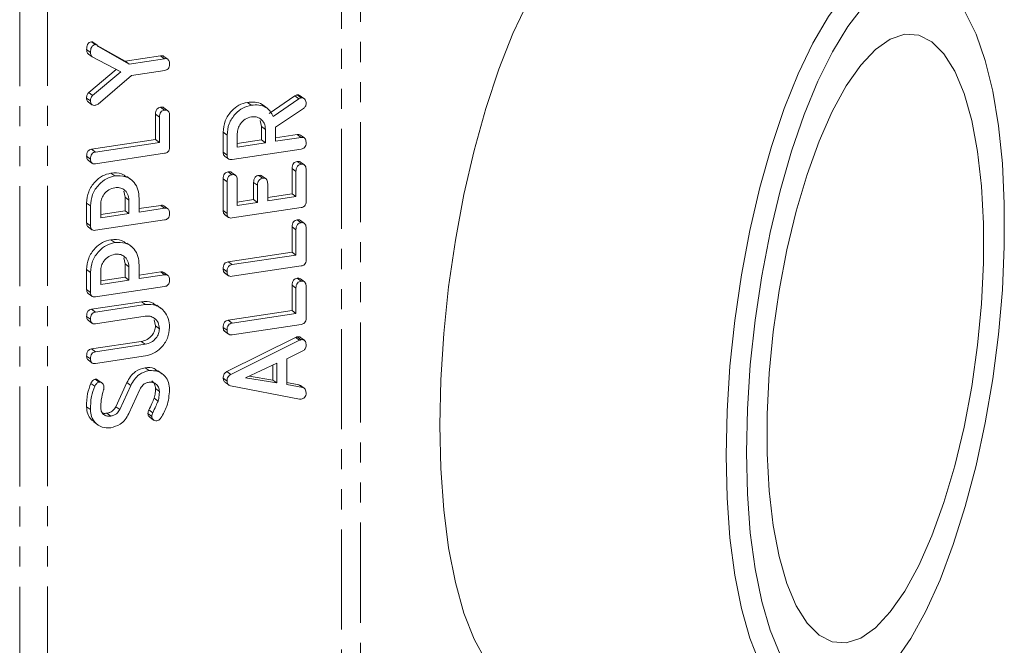
# Model space of a CAD drawing. Units: millimetres. Extents: x -257 to 9254, y -1386 to -142.
# Drawn here: x 2821 to 2883, y -798 to -758 of the extents above; entities that cross this region are included whole.
import ezdxf

# ---------------------------------------------------------------- set-up
doc = ezdxf.new("R2010")
doc.units = ezdxf.units.MM
doc.linetypes.add('PHANTOM', pattern=[12.7, 6.35, -1.27, 1.27, -1.27, 1.27, -1.27])

msp = doc.modelspace()

# ---------------------------------------------------------------- linework, layer by layer
at = {"color": 8, "linetype": 'PHANTOM', "lineweight": 18}
for p, q in [((2841.403, -727.269), (2841.403, -1204.33)), ((2842.608, -726.841), (2842.608, -1203.902)), ((2821.005, -1207.153), (2821.005, -730.092)), ((2822.765, -1207.135), (2822.765, -730.073)), ((2838.708, -763.465), (2838.461, -763.283)), ((2829.863, -764.628), (2829.617, -764.446)), ((2838.522, -768.066), (2838.275, -767.884)), ((2834.154, -768.726), (2833.907, -768.543)), ((2836.087, -768.947), (2835.84, -768.765)), ((2838.522, -771.77), (2838.275, -771.588)), ((2838.522, -775.474), (2838.275, -775.291)), ((2828.964, -779.033), (2828.717, -778.85)), ((2838.75, -778.779), (2838.503, -778.596))]:
    msp.add_line(p, q, dxfattribs=at)
at = {"color": 7, "linetype": 'Continuous', "lineweight": 18}
for p, q in [((2825.495, -760.52), (2825.248, -760.338)), ((2825.801, -760.026), (2825.554, -759.844)), ((2825.892, -760.049), (2825.645, -759.867)), ((2825.92, -760.078), (2827.701, -761.076)), ((2825.971, -760.15), (2827.948, -761.259)), ((2825.605, -760.812), (2825.358, -760.63)), ((2827.414, -761.76), (2825.605, -760.812)), ((2827.701, -761.076), (2829.94, -760.739)), ((2827.948, -761.259), (2830.187, -760.922)), ((2830.187, -760.922), (2829.94, -760.739)), ((2830.394, -760.957), (2830.147, -760.775)), ((2825.382, -763.063), (2827.128, -761.61)), ((2827.948, -761.259), (2827.701, -761.076)), ((2825.629, -763.245), (2827.414, -761.76)), ((2828.091, -761.978), (2825.975, -763.802)), ((2830.199, -761.661), (2828.091, -761.978)), ((2825.495, -763.596), (2825.248, -763.414)), ((2825.629, -763.245), (2825.382, -763.063)), ((2836.822, -764.395), (2838.461, -763.283)), ((2837.069, -764.577), (2838.708, -763.465)), ((2838.85, -763.396), (2838.603, -763.214)), ((2839.027, -763.45), (2838.781, -763.267)), ((2825.338, -763.66), (2825.585, -763.842)), ((2830.186, -764.181), (2829.939, -763.999)), ((2830.402, -764.222), (2830.155, -764.04)), ((2835.686, -763.872), (2835.439, -763.69)), ((2836.691, -764.059), (2836.444, -763.876)), ((2838.995, -764.085), (2837.233, -765.262)), ((2829.617, -766.048), (2829.617, -764.446)), ((2829.863, -766.23), (2829.863, -764.628)), ((2830.508, -764.533), (2830.508, -766.547)), ((2836.342, -765.221), (2836.26, -764.836)), ((2836.342, -766.073), (2836.342, -765.221)), ((2836.589, -765.403), (2836.342, -765.221)), ((2837.233, -765.262), (2837.233, -766.158)), ((2833.907, -766.852), (2833.907, -765.587)), ((2834.154, -765.769), (2833.907, -765.587)), ((2834.154, -767.035), (2834.154, -765.769)), ((2834.798, -765.672), (2834.798, -766.524)), ((2836.589, -766.255), (2836.589, -765.403)), ((2837.233, -765.939), (2838.606, -765.732)), ((2837.233, -766.158), (2838.853, -765.914)), ((2838.853, -765.914), (2838.606, -765.732)), ((2839.055, -765.949), (2838.808, -765.767)), ((2825.563, -766.658), (2829.617, -766.048)), ((2825.809, -766.84), (2829.863, -766.23)), ((2829.863, -766.23), (2829.617, -766.048)), ((2834.798, -766.305), (2836.342, -766.073)), ((2834.798, -766.524), (2836.589, -766.255)), ((2836.589, -766.255), (2836.342, -766.073)), ((2825.495, -767.295), (2825.248, -767.112)), ((2825.809, -766.84), (2825.563, -766.658)), ((2830.192, -766.921), (2825.811, -767.58)), ((2834.154, -767.035), (2833.907, -766.852)), ((2833.998, -767.096), (2834.245, -767.278)), ((2838.851, -766.655), (2834.469, -767.315)), ((2825.339, -767.36), (2825.585, -767.543)), ((2838.844, -767.619), (2838.597, -767.437)), ((2839.061, -767.66), (2838.814, -767.478)), ((2827.035, -768.359), (2826.788, -768.177)), ((2828.048, -768.575), (2827.801, -768.393)), ((2834.476, -768.277), (2834.229, -768.094)), ((2834.689, -768.314), (2834.442, -768.132)), ((2836.409, -768.504), (2836.163, -768.322)), ((2836.626, -768.544), (2836.379, -768.361)), ((2838.275, -769.486), (2838.275, -767.884)), ((2838.522, -769.668), (2838.522, -768.066)), ((2839.167, -767.971), (2839.167, -769.985)), ((2833.907, -770.557), (2833.907, -768.543)), ((2834.154, -770.74), (2834.154, -768.726)), ((2834.798, -768.626), (2834.798, -770.228)), ((2835.84, -769.852), (2835.84, -768.765)), ((2836.087, -770.034), (2836.087, -768.947)), ((2836.732, -768.85), (2836.732, -769.937)), ((2827.683, -769.709), (2827.602, -769.325)), ((2827.683, -770.561), (2827.683, -769.709)), ((2827.93, -769.891), (2827.683, -769.709)), ((2836.732, -769.718), (2838.275, -769.486)), ((2836.732, -769.937), (2838.522, -769.668)), ((2838.522, -769.668), (2838.275, -769.486)), ((2825.248, -771.34), (2825.248, -770.075)), ((2825.495, -770.258), (2825.248, -770.075)), ((2825.495, -771.523), (2825.495, -770.258)), ((2826.14, -770.161), (2826.14, -771.013)), ((2827.93, -770.743), (2827.93, -769.891)), ((2828.574, -769.787), (2828.574, -770.646)), ((2828.574, -770.427), (2829.948, -770.22)), ((2830.195, -770.402), (2829.948, -770.22)), ((2830.396, -770.437), (2830.149, -770.255)), ((2838.851, -770.359), (2834.469, -771.019)), ((2834.798, -770.009), (2835.84, -769.852)), ((2834.798, -770.228), (2836.087, -770.034)), ((2836.087, -770.034), (2835.84, -769.852)), ((2826.14, -770.793), (2827.683, -770.561)), ((2826.14, -771.013), (2827.93, -770.743)), ((2827.93, -770.743), (2827.683, -770.561)), ((2828.574, -770.646), (2830.195, -770.402)), ((2834.154, -770.74), (2833.907, -770.557)), ((2833.998, -770.8), (2834.244, -770.982)), ((2825.495, -771.523), (2825.248, -771.34)), ((2825.339, -771.584), (2825.586, -771.767)), ((2830.192, -771.144), (2825.811, -771.803)), ((2838.275, -773.19), (2838.275, -771.588)), ((2838.844, -771.323), (2838.597, -771.141)), ((2839.061, -771.364), (2838.814, -771.182)), ((2838.522, -773.372), (2838.522, -771.77)), ((2839.167, -771.675), (2839.167, -773.689)), ((2827.035, -772.582), (2826.788, -772.399)), ((2828.048, -772.797), (2827.801, -772.615)), ((2834.221, -773.8), (2838.275, -773.19)), ((2834.468, -773.982), (2838.522, -773.372)), ((2838.522, -773.372), (2838.275, -773.19)), ((2827.683, -773.931), (2827.602, -773.547)), ((2827.683, -774.783), (2827.683, -773.931)), ((2827.93, -774.114), (2827.683, -773.931)), ((2828.574, -774.01), (2828.574, -774.869)), ((2834.468, -773.982), (2834.221, -773.8)), ((2838.851, -774.063), (2834.469, -774.722)), ((2825.248, -775.563), (2825.248, -774.298)), ((2825.495, -774.48), (2825.248, -774.298)), ((2825.495, -775.745), (2825.495, -774.48)), ((2826.14, -774.383), (2826.14, -775.235)), ((2827.93, -774.966), (2827.93, -774.114)), ((2828.574, -774.649), (2829.948, -774.443)), ((2828.574, -774.869), (2830.195, -774.625)), ((2830.195, -774.625), (2829.948, -774.443)), ((2830.396, -774.66), (2830.149, -774.477)), ((2834.154, -774.437), (2833.907, -774.254)), ((2833.997, -774.502), (2834.244, -774.685)), ((2826.14, -775.016), (2827.683, -774.783)), ((2826.14, -775.235), (2827.93, -774.966)), ((2827.93, -774.966), (2827.683, -774.783)), ((2838.275, -776.893), (2838.275, -775.291)), ((2838.844, -775.027), (2838.597, -774.845)), ((2839.061, -775.068), (2838.814, -774.885)), ((2825.495, -775.745), (2825.248, -775.563)), ((2825.339, -775.807), (2825.586, -775.989)), ((2830.192, -775.366), (2825.811, -776.025)), ((2838.522, -777.076), (2838.522, -775.474)), ((2839.167, -775.379), (2839.167, -777.393)), ((2825.564, -776.806), (2828.728, -776.33)), ((2825.811, -776.988), (2828.975, -776.512)), ((2828.975, -776.512), (2828.728, -776.33)), ((2829.942, -776.742), (2829.695, -776.559)), ((2825.811, -776.988), (2825.564, -776.806)), ((2834.221, -777.503), (2838.275, -776.893)), ((2834.468, -777.686), (2838.522, -777.076)), ((2838.522, -777.076), (2838.275, -776.893)), ((2825.495, -777.443), (2825.248, -777.261)), ((2825.338, -777.509), (2825.585, -777.691)), ((2828.964, -777.255), (2825.809, -777.729)), ((2829.617, -777.863), (2829.535, -777.478)), ((2834.468, -777.686), (2834.221, -777.503)), ((2838.851, -777.767), (2834.469, -778.426)), ((2829.863, -778.045), (2829.617, -777.863)), ((2834.154, -778.14), (2833.907, -777.958)), ((2833.997, -778.206), (2834.244, -778.389)), ((2825.563, -779.325), (2828.717, -778.85)), ((2825.809, -779.507), (2828.964, -779.033)), ((2834.144, -780.763), (2838.503, -778.596)), ((2834.391, -780.945), (2838.75, -778.779)), ((2838.851, -778.743), (2838.604, -778.56)), ((2839.054, -778.777), (2838.807, -778.595)), ((2825.809, -779.507), (2825.563, -779.325)), ((2838.956, -779.449), (2837.949, -779.947)), ((2825.495, -779.962), (2825.248, -779.78)), ((2825.339, -780.028), (2825.585, -780.21)), ((2828.975, -779.772), (2825.811, -780.248)), ((2837.305, -780.236), (2835.322, -781.159)), ((2837.058, -781.298), (2837.058, -780.351)), ((2837.305, -781.48), (2837.305, -780.236)), ((2837.949, -779.947), (2837.949, -781.581)), ((2829.208, -780.7), (2828.961, -780.517)), ((2830.027, -780.897), (2829.78, -780.714)), ((2834.391, -780.945), (2834.144, -780.763)), ((2825.764, -781.697), (2825.517, -781.515)), ((2826.04, -781.43), (2825.793, -781.247)), ((2826.216, -781.481), (2825.97, -781.299)), ((2827.098, -782.991), (2827.803, -781.461)), ((2828.05, -781.644), (2827.803, -781.461)), ((2834.154, -781.369), (2833.907, -781.186)), ((2834.01, -781.425), (2834.257, -781.607)), ((2835.322, -781.159), (2837.305, -781.48)), ((2835.549, -781.054), (2837.058, -781.298)), ((2837.305, -781.48), (2837.058, -781.298)), ((2837.949, -781.447), (2838.707, -781.594)), ((2837.949, -781.581), (2838.954, -781.776)), ((2838.707, -781.594), (2838.803, -781.639)), ((2838.954, -781.776), (2838.707, -781.594)), ((2827.345, -783.173), (2828.05, -781.644)), ((2828.618, -781.899), (2827.918, -783.427)), ((2829.863, -782.023), (2829.617, -781.841)), ((2838.75, -782.508), (2834.375, -781.659)), ((2839.052, -781.818), (2838.805, -781.635)), ((2829.776, -782.629), (2829.529, -782.447)), ((2825.495, -783.178), (2825.248, -782.996)), ((2826.777, -783.584), (2826.53, -783.402)), ((2827.345, -783.173), (2827.098, -782.991)), ((2829.386, -783.606), (2829.139, -783.424)), ((2829.439, -783.381), (2829.192, -783.199)), ((2825.713, -783.957), (2825.96, -784.139)), ((2829.249, -783.654), (2829.496, -783.836))]:
    msp.add_line(p, q, dxfattribs=at)
at = {"color": 7, "linetype": 'Continuous', "lineweight": 18, "flags": 128}
for points in [[(2865.791, -786.078), (2865.853, -783.279), (2866.039, -780.41), (2866.346, -777.515), (2866.769, -774.634), (2867.302, -771.811), (2867.938, -769.086), (2868.667, -766.499), (2869.479, -764.087), (2870.361, -761.887), (2871.301, -759.929), (2872.286, -758.243), (2873.3, -756.853), (2874.329, -755.779), (2875.358, -755.038), (2876.372, -754.639), (2877.357, -754.589), (2878.297, -754.888), (2879.179, -755.532), (2879.977, -756.491)], [(2853.238, -757.288), (2852.28, -759.319), (2851.382, -761.594), (2850.557, -764.08), (2849.816, -766.741), (2849.17, -769.54), (2848.629, -772.436), (2848.2, -775.388), (2847.889, -778.355), (2847.7, -781.292), (2847.637, -784.16), (2847.7, -786.916), (2847.889, -789.521), (2848.2, -791.939), (2848.629, -794.134), (2849.17, -796.075), (2849.816, -797.735), (2850.557, -799.089), (2851.382, -800.12), (2852.28, -800.81), (2853.238, -801.152)], [(2874.509, -757.599), (2873.514, -758.889), (2872.544, -760.48), (2871.616, -762.346), (2870.744, -764.459), (2869.939, -766.787), (2869.216, -769.296), (2868.584, -771.947), (2868.054, -774.7), (2867.632, -777.512), (2867.327, -780.342), (2867.142, -783.147), (2867.08, -785.884)], [(2876.52, -799.126), (2877.504, -797.683), (2878.455, -795.952), (2879.357, -793.959), (2880.197, -791.733), (2880.962, -789.31), (2881.641, -786.726), (2882.223, -784.019), (2882.7, -781.231), (2883.064, -778.404), (2883.31, -775.581), (2883.434, -772.805), (2883.434, -770.118), (2883.31, -767.56), (2883.064, -765.171), (2882.7, -762.986), (2882.223, -761.039), (2881.641, -759.359), (2880.962, -757.972)], [(2875.265, -797.004), (2876.201, -796.007), (2877.12, -794.687), (2878.004, -793.069), (2878.838, -791.183), (2879.604, -789.063), (2880.29, -786.75), (2880.883, -784.286), (2881.37, -781.718), (2881.744, -779.092), (2881.997, -776.459), (2882.125, -773.867), (2882.125, -771.364), (2881.997, -768.997), (2881.744, -766.811), (2881.37, -764.845), (2880.883, -763.136), (2880.29, -761.717), (2879.604, -760.614), (2878.838, -759.847), (2878.004, -759.43), (2877.12, -759.372), (2876.201, -759.673), (2875.265, -760.328), (2874.328, -761.325), (2873.409, -762.644), (2872.525, -764.263), (2871.692, -766.149), (2870.925, -768.268), (2870.239, -770.582), (2869.647, -773.046), (2869.159, -775.614), (2868.785, -778.239), (2868.532, -780.873), (2868.404, -783.465), (2868.404, -785.968), (2868.532, -788.335), (2868.785, -790.521), (2869.159, -792.487), (2869.647, -794.195), (2870.239, -795.615), (2870.925, -796.718), (2871.692, -797.485), (2872.525, -797.902), (2873.409, -797.96), (2874.328, -797.659), (2875.265, -797.004)], [(2867.08, -785.884), (2867.142, -788.512), (2867.327, -790.99), (2867.632, -793.281), (2868.054, -795.351), (2868.584, -797.168), (2869.216, -798.704)], [(2874.329, -801.317), (2873.3, -802.059), (2872.286, -802.457), (2871.301, -802.507), (2870.361, -802.208), (2869.479, -801.564), (2868.667, -800.584), (2867.938, -799.283), (2867.302, -797.679), (2866.769, -795.797), (2866.346, -793.663), (2866.039, -791.308), (2865.853, -788.768), (2865.791, -786.078)]]:
    msp.add_lwpolyline(points, dxfattribs=at)
at = {"color": 7, "linetype": 'Continuous', "lineweight": 18}
for points, knots in [([(2825.248, -760.338), (2825.253, -760.23), (2825.259, -760.096), (2825.346, -759.954), (2825.426, -759.876), (2825.503, -759.857), (2825.554, -759.844)], [0, 0, 0, 0, 0.498931, 0.624826, 0.750399, 1, 1, 1, 1]), ([(2825.358, -760.63), (2825.321, -760.584), (2825.255, -760.501), (2825.25, -760.388), (2825.248, -760.338)], [0, 0, 0, 0, 0.558506, 1, 1, 1, 1]), ([(2825.495, -760.52), (2825.5, -760.413), (2825.506, -760.278), (2825.592, -760.136), (2825.673, -760.059), (2825.75, -760.039), (2825.801, -760.026)], [0, 0, 0, 0, 0.498931, 0.624826, 0.750399, 1, 1, 1, 1]), ([(2825.554, -759.844), (2825.576, -759.843), (2825.61, -759.842), (2825.635, -759.862), (2825.643, -759.87)], [0, 0, 0, 0, 0.655588, 1, 1, 1, 1]), ([(2825.801, -760.026), (2825.822, -760.026), (2825.867, -760.026), (2825.926, -760.075), (2825.954, -760.121), (2825.971, -760.15)], [0, 0, 0, 0, 0.278925, 0.559633, 1, 1, 1, 1]), ([(2825.605, -760.812), (2825.568, -760.766), (2825.502, -760.683), (2825.497, -760.57), (2825.495, -760.52)], [0, 0, 0, 0, 0.558506, 1, 1, 1, 1]), ([(2829.94, -760.739), (2829.975, -760.737), (2830.046, -760.731), (2830.122, -760.747), (2830.146, -760.774), (2830.147, -760.775)], [0, 0, 0, 0, 0.490085, 0.97939, 1, 1, 1, 1]), ([(2830.187, -760.922), (2830.223, -760.918), (2830.296, -760.911), (2830.396, -760.947), (2830.496, -761.064), (2830.503, -761.191), (2830.508, -761.281)], [0, 0, 0, 0, 0.1872405, 0.3741827, 0.5613606, 1, 1, 1, 1]), ([(2830.508, -761.281), (2830.506, -761.331), (2830.501, -761.43), (2830.426, -761.565), (2830.312, -761.638), (2830.237, -761.653), (2830.199, -761.661)], [0, 0, 0, 0, 0.280611, 0.558885, 0.778951, 1, 1, 1, 1]), ([(2825.248, -763.414), (2825.251, -763.341), (2825.257, -763.212), (2825.344, -763.108), (2825.382, -763.063)], [0, 0, 0, 0, 0.561185, 1, 1, 1, 1]), ([(2825.344, -763.65), (2825.33, -763.643), (2825.283, -763.62), (2825.254, -763.526), (2825.25, -763.452), (2825.248, -763.414)], [0, 0, 0, 0, 0.188742, 0.593739, 1, 1, 1, 1]), ([(2825.495, -763.596), (2825.498, -763.524), (2825.504, -763.394), (2825.591, -763.291), (2825.629, -763.245)], [0, 0, 0, 0, 0.561185, 1, 1, 1, 1]), ([(2838.461, -763.283), (2838.486, -763.265), (2838.531, -763.234), (2838.581, -763.22), (2838.603, -763.214)], [0, 0, 0, 0, 0.56025, 1, 1, 1, 1]), ([(2838.603, -763.214), (2838.656, -763.216), (2838.723, -763.219), (2838.767, -763.262), (2838.777, -763.272)], [0, 0, 0, 0, 0.78479, 1, 1, 1, 1]), ([(2838.708, -763.465), (2838.733, -763.448), (2838.778, -763.417), (2838.828, -763.402), (2838.85, -763.396)], [0, 0, 0, 0, 0.56025, 1, 1, 1, 1]), ([(2838.85, -763.396), (2838.9, -763.402), (2839.001, -763.413), (2839.105, -763.511), (2839.159, -763.63), (2839.164, -763.714), (2839.167, -763.756)], [0, 0, 0, 0, 0.277628, 0.558275, 0.779078, 1, 1, 1, 1]), ([(2825.801, -763.878), (2825.753, -763.882), (2825.659, -763.89), (2825.545, -763.823), (2825.5, -763.71), (2825.497, -763.634), (2825.495, -763.596)], [0, 0, 0, 0, 0.28039, 0.558442, 0.778877, 1, 1, 1, 1]), ([(2825.975, -763.802), (2825.944, -763.823), (2825.889, -763.859), (2825.828, -763.872), (2825.801, -763.878)], [0, 0, 0, 0, 0.558784, 1, 1, 1, 1]), ([(2829.617, -764.446), (2829.619, -764.39), (2829.623, -764.279), (2829.689, -764.122), (2829.812, -764.025), (2829.896, -764.008), (2829.939, -763.999)], [0, 0, 0, 0, 0.280995, 0.560014, 0.779419, 1, 1, 1, 1]), ([(2829.939, -763.999), (2829.974, -763.996), (2830.045, -763.99), (2830.123, -764.008), (2830.149, -764.038), (2830.153, -764.042)], [0, 0, 0, 0, 0.462943, 0.925315, 1, 1, 1, 1]), ([(2833.907, -765.587), (2833.93, -765.343), (2833.976, -764.855), (2834.388, -764.252), (2834.892, -763.829), (2835.256, -763.736), (2835.439, -763.69)], [0, 0, 0, 0, 0.279917, 0.559513, 0.779801, 1, 1, 1, 1]), ([(2834.154, -765.769), (2834.177, -765.525), (2834.223, -765.038), (2834.635, -764.434), (2835.139, -764.011), (2835.503, -763.918), (2835.686, -763.872)], [0, 0, 0, 0, 0.279917, 0.559513, 0.779801, 1, 1, 1, 1]), ([(2835.439, -763.69), (2835.601, -763.676), (2835.927, -763.65), (2836.281, -763.738), (2836.414, -763.865), (2836.436, -763.886)], [0, 0, 0, 0, 0.456688, 0.911913, 1, 1, 1, 1]), ([(2835.686, -763.872), (2835.85, -763.857), (2836.179, -763.826), (2836.604, -763.967), (2836.905, -764.237), (2837.014, -764.464), (2837.069, -764.577)], [0, 0, 0, 0, 0.28034, 0.559783, 0.779706, 1, 1, 1, 1]), ([(2839.167, -763.756), (2839.164, -763.791), (2839.16, -763.86), (2839.112, -763.985), (2839.04, -764.047), (2838.995, -764.085)], [0, 0, 0, 0, 0.2809133, 0.5618661, 1, 1, 1, 1]), ([(2829.863, -764.628), (2829.866, -764.572), (2829.87, -764.461), (2829.936, -764.305), (2830.059, -764.208), (2830.143, -764.19), (2830.186, -764.181)], [0, 0, 0, 0, 0.280995, 0.560014, 0.779419, 1, 1, 1, 1]), ([(2830.186, -764.181), (2830.222, -764.178), (2830.293, -764.171), (2830.393, -764.205), (2830.495, -764.318), (2830.503, -764.445), (2830.508, -764.533)], [0, 0, 0, 0, 0.187444, 0.374657, 0.56119, 1, 1, 1, 1]), ([(2835.693, -764.612), (2835.561, -764.647), (2835.296, -764.718), (2835.004, -765.015), (2834.825, -765.346), (2834.807, -765.564), (2834.798, -765.672)], [0, 0, 0, 0, 0.279658, 0.559348, 0.779535, 1, 1, 1, 1]), ([(2836.589, -765.403), (2836.574, -765.268), (2836.544, -764.999), (2836.3, -764.733), (2836.005, -764.592), (2835.797, -764.605), (2835.693, -764.612)], [0, 0, 0, 0, 0.279681, 0.559342, 0.779537, 1, 1, 1, 1]), ([(2838.606, -765.732), (2838.642, -765.729), (2838.712, -765.725), (2838.785, -765.741), (2838.808, -765.767), (2838.808, -765.767)], [0, 0, 0, 0, 0.499528, 0.998851, 1, 1, 1, 1]), ([(2838.853, -765.914), (2838.889, -765.911), (2838.961, -765.904), (2839.06, -765.941), (2839.156, -766.06), (2839.162, -766.186), (2839.167, -766.274)], [0, 0, 0, 0, 0.1869994, 0.3739222, 0.561064, 1, 1, 1, 1]), ([(2830.508, -766.547), (2830.505, -766.597), (2830.5, -766.697), (2830.421, -766.83), (2830.305, -766.898), (2830.23, -766.914), (2830.192, -766.921)], [0, 0, 0, 0, 0.280563, 0.558825, 0.779151, 1, 1, 1, 1]), ([(2839.167, -766.274), (2839.164, -766.325), (2839.159, -766.425), (2839.081, -766.561), (2838.965, -766.632), (2838.889, -766.648), (2838.851, -766.655)], [0, 0, 0, 0, 0.280599, 0.558818, 0.778916, 1, 1, 1, 1]), ([(2825.248, -767.112), (2825.251, -767.056), (2825.255, -766.945), (2825.315, -766.787), (2825.435, -766.685), (2825.52, -766.667), (2825.563, -766.658)], [0, 0, 0, 0, 0.280916, 0.560326, 0.779734, 1, 1, 1, 1]), ([(2825.345, -767.351), (2825.331, -767.344), (2825.284, -767.321), (2825.255, -767.227), (2825.25, -767.15), (2825.248, -767.112)], [0, 0, 0, 0, 0.174446, 0.586932, 1, 1, 1, 1]), ([(2825.495, -767.295), (2825.497, -767.239), (2825.502, -767.127), (2825.562, -766.97), (2825.682, -766.868), (2825.767, -766.849), (2825.809, -766.84)], [0, 0, 0, 0, 0.280916, 0.560326, 0.779734, 1, 1, 1, 1]), ([(2834.004, -767.087), (2833.99, -767.08), (2833.944, -767.058), (2833.914, -766.966), (2833.909, -766.89), (2833.907, -766.852)], [0, 0, 0, 0, 0.171529, 0.585412, 1, 1, 1, 1]), ([(2834.469, -767.315), (2834.421, -767.319), (2834.326, -767.328), (2834.208, -767.263), (2834.159, -767.15), (2834.155, -767.073), (2834.154, -767.035)], [0, 0, 0, 0, 0.280563, 0.558401, 0.779012, 1, 1, 1, 1]), ([(2825.811, -767.58), (2825.762, -767.585), (2825.665, -767.594), (2825.548, -767.526), (2825.5, -767.411), (2825.497, -767.334), (2825.495, -767.295)], [0, 0, 0, 0, 0.28067, 0.558459, 0.779074, 1, 1, 1, 1]), ([(2838.275, -767.884), (2838.277, -767.828), (2838.282, -767.717), (2838.348, -767.561), (2838.471, -767.463), (2838.555, -767.446), (2838.597, -767.437)], [0, 0, 0, 0, 0.280956, 0.559983, 0.779419, 1, 1, 1, 1]), ([(2838.522, -768.066), (2838.524, -768.01), (2838.529, -767.899), (2838.595, -767.743), (2838.717, -767.646), (2838.802, -767.628), (2838.844, -767.619)], [0, 0, 0, 0, 0.280956, 0.559983, 0.779419, 1, 1, 1, 1]), ([(2838.597, -767.437), (2838.633, -767.434), (2838.704, -767.428), (2838.782, -767.447), (2838.808, -767.476), (2838.811, -767.48)], [0, 0, 0, 0, 0.462943, 0.925315, 1, 1, 1, 1]), ([(2838.844, -767.619), (2838.88, -767.616), (2838.952, -767.609), (2839.052, -767.643), (2839.154, -767.756), (2839.161, -767.883), (2839.167, -767.971)], [0, 0, 0, 0, 0.187444, 0.374657, 0.56119, 1, 1, 1, 1]), ([(2825.248, -770.075), (2825.272, -769.831), (2825.319, -769.342), (2825.733, -768.738), (2826.24, -768.316), (2826.605, -768.223), (2826.788, -768.177)], [0, 0, 0, 0, 0.279881, 0.559463, 0.779767, 1, 1, 1, 1]), ([(2825.495, -770.258), (2825.519, -770.013), (2825.566, -769.524), (2825.98, -768.92), (2826.487, -768.498), (2826.852, -768.406), (2827.035, -768.359)], [0, 0, 0, 0, 0.279881, 0.559463, 0.779767, 1, 1, 1, 1]), ([(2826.788, -768.177), (2827.029, -768.158), (2827.407, -768.127), (2827.678, -768.349), (2827.776, -768.429)], [0, 0, 0, 0, 0.637383, 1, 1, 1, 1]), ([(2827.035, -768.359), (2827.269, -768.35), (2827.737, -768.333), (2828.261, -768.702), (2828.54, -769.222), (2828.563, -769.599), (2828.574, -769.787)], [0, 0, 0, 0, 0.2796627, 0.5589887, 0.7792022, 1, 1, 1, 1]), ([(2833.907, -768.543), (2833.909, -768.487), (2833.914, -768.376), (2833.979, -768.219), (2834.102, -768.122), (2834.187, -768.104), (2834.229, -768.094)], [0, 0, 0, 0, 0.280944, 0.559931, 0.779629, 1, 1, 1, 1]), ([(2834.154, -768.726), (2834.156, -768.67), (2834.161, -768.558), (2834.226, -768.401), (2834.349, -768.304), (2834.434, -768.286), (2834.476, -768.277)], [0, 0, 0, 0, 0.280944, 0.559931, 0.779629, 1, 1, 1, 1]), ([(2834.229, -768.094), (2834.286, -768.087), (2834.367, -768.075), (2834.419, -768.127), (2834.434, -768.143)], [0, 0, 0, 0, 0.705982, 1, 1, 1, 1]), ([(2834.476, -768.277), (2834.53, -768.272), (2834.639, -768.264), (2834.785, -768.394), (2834.793, -768.538), (2834.798, -768.626)], [0, 0, 0, 0, 0.280907, 0.559672, 1, 1, 1, 1]), ([(2835.84, -768.765), (2835.843, -768.71), (2835.847, -768.599), (2835.914, -768.444), (2836.036, -768.348), (2836.12, -768.331), (2836.163, -768.322)], [0, 0, 0, 0, 0.280924, 0.559819, 0.779414, 1, 1, 1, 1]), ([(2836.163, -768.322), (2836.219, -768.314), (2836.301, -768.304), (2836.354, -768.356), (2836.37, -768.372)], [0, 0, 0, 0, 0.691284, 1, 1, 1, 1]), ([(2827.035, -769.1), (2826.902, -769.135), (2826.638, -769.206), (2826.346, -769.503), (2826.166, -769.834), (2826.148, -770.052), (2826.14, -770.161)], [0, 0, 0, 0, 0.279658, 0.559348, 0.779535, 1, 1, 1, 1]), ([(2827.93, -769.891), (2827.915, -769.757), (2827.885, -769.487), (2827.641, -769.221), (2827.346, -769.08), (2827.139, -769.094), (2827.035, -769.1)], [0, 0, 0, 0, 0.279681, 0.559342, 0.779537, 1, 1, 1, 1]), ([(2836.087, -768.947), (2836.09, -768.892), (2836.094, -768.781), (2836.161, -768.626), (2836.283, -768.531), (2836.367, -768.513), (2836.409, -768.504)], [0, 0, 0, 0, 0.280923, 0.55982, 0.779415, 1, 1, 1, 1]), ([(2836.409, -768.504), (2836.464, -768.5), (2836.571, -768.492), (2836.719, -768.619), (2836.727, -768.763), (2836.732, -768.85)], [0, 0, 0, 0, 0.2809028, 0.559619, 1, 1, 1, 1]), ([(2829.948, -770.22), (2829.983, -770.218), (2830.053, -770.213), (2830.126, -770.23), (2830.149, -770.255), (2830.149, -770.255)], [0, 0, 0, 0, 0.499534, 0.998851, 1, 1, 1, 1]), ([(2839.167, -769.985), (2839.164, -770.035), (2839.158, -770.135), (2839.079, -770.268), (2838.963, -770.337), (2838.889, -770.352), (2838.851, -770.359)], [0, 0, 0, 0, 0.280563, 0.558825, 0.779151, 1, 1, 1, 1]), ([(2830.508, -770.763), (2830.505, -770.813), (2830.5, -770.914), (2830.423, -771.049), (2830.306, -771.12), (2830.23, -771.136), (2830.192, -771.144)], [0, 0, 0, 0, 0.280588, 0.55884, 0.77893, 1, 1, 1, 1]), ([(2830.195, -770.402), (2830.23, -770.399), (2830.302, -770.393), (2830.401, -770.429), (2830.497, -770.548), (2830.503, -770.674), (2830.508, -770.763)], [0, 0, 0, 0, 0.1869994, 0.3739222, 0.561064, 1, 1, 1, 1]), ([(2834.003, -770.791), (2833.99, -770.784), (2833.944, -770.763), (2833.914, -770.67), (2833.909, -770.595), (2833.907, -770.557)], [0, 0, 0, 0, 0.16982, 0.584576, 1, 1, 1, 1]), ([(2834.469, -771.019), (2834.421, -771.023), (2834.326, -771.031), (2834.208, -770.968), (2834.159, -770.855), (2834.156, -770.778), (2834.154, -770.74)], [0, 0, 0, 0, 0.280549, 0.558649, 0.779147, 1, 1, 1, 1]), ([(2825.345, -771.575), (2825.331, -771.569), (2825.285, -771.547), (2825.255, -771.454), (2825.25, -771.378), (2825.248, -771.34)], [0, 0, 0, 0, 0.171528, 0.585316, 1, 1, 1, 1]), ([(2825.811, -771.803), (2825.763, -771.807), (2825.667, -771.816), (2825.55, -771.751), (2825.5, -771.639), (2825.497, -771.561), (2825.495, -771.523)], [0, 0, 0, 0, 0.280561, 0.558398, 0.77896, 1, 1, 1, 1]), ([(2838.275, -771.588), (2838.277, -771.532), (2838.282, -771.421), (2838.348, -771.264), (2838.471, -771.167), (2838.555, -771.15), (2838.597, -771.141)], [0, 0, 0, 0, 0.280956, 0.559983, 0.779419, 1, 1, 1, 1]), ([(2838.522, -771.77), (2838.524, -771.714), (2838.529, -771.603), (2838.595, -771.447), (2838.717, -771.35), (2838.802, -771.332), (2838.844, -771.323)], [0, 0, 0, 0, 0.280956, 0.559983, 0.779419, 1, 1, 1, 1]), ([(2838.597, -771.141), (2838.633, -771.138), (2838.704, -771.132), (2838.782, -771.15), (2838.808, -771.18), (2838.811, -771.184)], [0, 0, 0, 0, 0.462943, 0.925315, 1, 1, 1, 1]), ([(2838.844, -771.323), (2838.88, -771.32), (2838.952, -771.313), (2839.052, -771.347), (2839.154, -771.46), (2839.161, -771.586), (2839.167, -771.675)], [0, 0, 0, 0, 0.187444, 0.374657, 0.56119, 1, 1, 1, 1]), ([(2825.248, -774.298), (2825.272, -774.053), (2825.319, -773.564), (2825.733, -772.96), (2826.24, -772.538), (2826.605, -772.446), (2826.788, -772.399)], [0, 0, 0, 0, 0.279881, 0.559463, 0.779767, 1, 1, 1, 1]), ([(2825.495, -774.48), (2825.519, -774.236), (2825.566, -773.747), (2825.98, -773.143), (2826.487, -772.721), (2826.852, -772.628), (2827.035, -772.582)], [0, 0, 0, 0, 0.279881, 0.559463, 0.779767, 1, 1, 1, 1]), ([(2826.788, -772.399), (2827.029, -772.38), (2827.407, -772.349), (2827.678, -772.571), (2827.776, -772.652)], [0, 0, 0, 0, 0.637383, 1, 1, 1, 1]), ([(2827.035, -772.582), (2827.269, -772.573), (2827.737, -772.555), (2828.261, -772.925), (2828.54, -773.445), (2828.563, -773.821), (2828.574, -774.01)], [0, 0, 0, 0, 0.2796627, 0.5589887, 0.7792022, 1, 1, 1, 1]), ([(2827.035, -773.322), (2826.902, -773.358), (2826.638, -773.429), (2826.346, -773.726), (2826.166, -774.057), (2826.148, -774.274), (2826.14, -774.383)], [0, 0, 0, 0, 0.279658, 0.559348, 0.779535, 1, 1, 1, 1]), ([(2827.93, -774.114), (2827.915, -773.979), (2827.885, -773.71), (2827.641, -773.443), (2827.346, -773.303), (2827.139, -773.316), (2827.035, -773.322)], [0, 0, 0, 0, 0.279681, 0.559342, 0.779537, 1, 1, 1, 1]), ([(2833.907, -774.254), (2833.909, -774.198), (2833.914, -774.087), (2833.974, -773.929), (2834.094, -773.827), (2834.179, -773.809), (2834.221, -773.8)], [0, 0, 0, 0, 0.280916, 0.560326, 0.779738, 1, 1, 1, 1]), ([(2834.154, -774.437), (2834.156, -774.381), (2834.161, -774.269), (2834.221, -774.112), (2834.341, -774.01), (2834.426, -773.991), (2834.468, -773.982)], [0, 0, 0, 0, 0.280916, 0.560326, 0.779738, 1, 1, 1, 1]), ([(2839.167, -773.689), (2839.164, -773.739), (2839.158, -773.839), (2839.079, -773.972), (2838.963, -774.04), (2838.889, -774.056), (2838.851, -774.063)], [0, 0, 0, 0, 0.280601, 0.558849, 0.779162, 1, 1, 1, 1]), ([(2829.948, -774.443), (2829.983, -774.44), (2830.053, -774.435), (2830.126, -774.452), (2830.149, -774.477), (2830.149, -774.477)], [0, 0, 0, 0, 0.499534, 0.998851, 1, 1, 1, 1]), ([(2830.195, -774.625), (2830.23, -774.622), (2830.302, -774.615), (2830.401, -774.652), (2830.497, -774.771), (2830.503, -774.897), (2830.508, -774.985)], [0, 0, 0, 0, 0.1869994, 0.3739222, 0.561064, 1, 1, 1, 1]), ([(2834.003, -774.493), (2833.989, -774.486), (2833.943, -774.463), (2833.914, -774.369), (2833.909, -774.292), (2833.907, -774.254)], [0, 0, 0, 0, 0.174446, 0.586932, 1, 1, 1, 1]), ([(2834.469, -774.722), (2834.421, -774.727), (2834.324, -774.736), (2834.207, -774.668), (2834.159, -774.553), (2834.155, -774.475), (2834.154, -774.437)], [0, 0, 0, 0, 0.280685, 0.558448, 0.779069, 1, 1, 1, 1]), ([(2830.508, -774.985), (2830.505, -775.036), (2830.5, -775.136), (2830.423, -775.272), (2830.306, -775.343), (2830.23, -775.358), (2830.192, -775.366)], [0, 0, 0, 0, 0.280599, 0.558818, 0.778916, 1, 1, 1, 1]), ([(2838.275, -775.291), (2838.277, -775.236), (2838.282, -775.124), (2838.348, -774.968), (2838.471, -774.871), (2838.555, -774.854), (2838.597, -774.845)], [0, 0, 0, 0, 0.280956, 0.559983, 0.779419, 1, 1, 1, 1]), ([(2838.522, -775.474), (2838.524, -775.418), (2838.529, -775.307), (2838.595, -775.151), (2838.717, -775.053), (2838.802, -775.036), (2838.844, -775.027)], [0, 0, 0, 0, 0.280956, 0.559983, 0.779419, 1, 1, 1, 1]), ([(2838.597, -774.845), (2838.633, -774.842), (2838.704, -774.836), (2838.782, -774.854), (2838.808, -774.884), (2838.811, -774.888)], [0, 0, 0, 0, 0.462943, 0.925315, 1, 1, 1, 1]), ([(2838.844, -775.027), (2838.88, -775.024), (2838.952, -775.017), (2839.052, -775.051), (2839.154, -775.164), (2839.161, -775.29), (2839.167, -775.379)], [0, 0, 0, 0, 0.187444, 0.374657, 0.56119, 1, 1, 1, 1]), ([(2825.345, -775.797), (2825.331, -775.791), (2825.285, -775.769), (2825.255, -775.676), (2825.25, -775.601), (2825.248, -775.563)], [0, 0, 0, 0, 0.171529, 0.585412, 1, 1, 1, 1]), ([(2825.811, -776.025), (2825.763, -776.03), (2825.667, -776.038), (2825.55, -775.974), (2825.5, -775.861), (2825.497, -775.784), (2825.495, -775.745)], [0, 0, 0, 0, 0.280563, 0.558401, 0.779012, 1, 1, 1, 1]), ([(2828.728, -776.33), (2828.966, -776.317), (2829.329, -776.298), (2829.584, -776.516), (2829.673, -776.591)], [0, 0, 0, 0, 0.655437, 1, 1, 1, 1]), ([(2828.975, -776.512), (2829.206, -776.51), (2829.669, -776.506), (2830.169, -776.891), (2830.466, -777.389), (2830.494, -777.762), (2830.508, -777.948)], [0, 0, 0, 0, 0.279192, 0.5591, 0.779432, 1, 1, 1, 1]), ([(2825.248, -777.261), (2825.251, -777.205), (2825.256, -777.094), (2825.315, -776.935), (2825.436, -776.834), (2825.521, -776.815), (2825.564, -776.806)], [0, 0, 0, 0, 0.280941, 0.560409, 0.779766, 1, 1, 1, 1]), ([(2825.495, -777.443), (2825.497, -777.387), (2825.502, -777.276), (2825.562, -777.117), (2825.683, -777.016), (2825.768, -776.998), (2825.811, -776.988)], [0, 0, 0, 0, 0.280941, 0.560409, 0.779766, 1, 1, 1, 1]), ([(2825.344, -777.499), (2825.331, -777.493), (2825.284, -777.469), (2825.255, -777.375), (2825.25, -777.299), (2825.248, -777.261)], [0, 0, 0, 0, 0.175288, 0.587335, 1, 1, 1, 1]), ([(2825.809, -777.729), (2825.761, -777.734), (2825.664, -777.743), (2825.548, -777.674), (2825.5, -777.56), (2825.497, -777.482), (2825.495, -777.443)], [0, 0, 0, 0, 0.280651, 0.558515, 0.779093, 1, 1, 1, 1]), ([(2829.863, -778.045), (2829.848, -777.91), (2829.818, -777.64), (2829.572, -777.374), (2829.276, -777.234), (2829.068, -777.248), (2828.964, -777.255)], [0, 0, 0, 0, 0.27968, 0.559301, 0.779508, 1, 1, 1, 1]), ([(2833.907, -777.958), (2833.909, -777.902), (2833.914, -777.791), (2833.974, -777.633), (2834.094, -777.531), (2834.179, -777.513), (2834.221, -777.503)], [0, 0, 0, 0, 0.280916, 0.560326, 0.779738, 1, 1, 1, 1]), ([(2834.154, -778.14), (2834.156, -778.085), (2834.161, -777.973), (2834.221, -777.815), (2834.341, -777.714), (2834.426, -777.695), (2834.468, -777.686)], [0, 0, 0, 0, 0.280916, 0.560326, 0.779738, 1, 1, 1, 1]), ([(2839.167, -777.393), (2839.164, -777.443), (2839.158, -777.543), (2839.079, -777.676), (2838.963, -777.744), (2838.889, -777.759), (2838.851, -777.767)], [0, 0, 0, 0, 0.280601, 0.558849, 0.779162, 1, 1, 1, 1]), ([(2828.717, -778.85), (2828.845, -778.82), (2829.1, -778.758), (2829.394, -778.49), (2829.584, -778.178), (2829.606, -777.968), (2829.617, -777.863)], [0, 0, 0, 0, 0.2802, 0.559623, 0.779933, 1, 1, 1, 1]), ([(2828.964, -779.033), (2829.092, -779.002), (2829.347, -778.941), (2829.641, -778.672), (2829.831, -778.36), (2829.852, -778.15), (2829.863, -778.045)], [0, 0, 0, 0, 0.280201, 0.559623, 0.779933, 1, 1, 1, 1]), ([(2830.508, -777.948), (2830.482, -778.187), (2830.429, -778.664), (2830.012, -779.246), (2829.509, -779.642), (2829.153, -779.728), (2828.975, -779.772)], [0, 0, 0, 0, 0.279623, 0.559363, 0.779618, 1, 1, 1, 1]), ([(2834.003, -778.197), (2833.989, -778.19), (2833.943, -778.167), (2833.914, -778.073), (2833.909, -777.996), (2833.907, -777.958)], [0, 0, 0, 0, 0.174446, 0.586932, 1, 1, 1, 1]), ([(2834.469, -778.426), (2834.421, -778.431), (2834.324, -778.44), (2834.207, -778.372), (2834.159, -778.257), (2834.155, -778.179), (2834.154, -778.14)], [0, 0, 0, 0, 0.280685, 0.558448, 0.779069, 1, 1, 1, 1]), ([(2838.503, -778.596), (2838.522, -778.588), (2838.555, -778.572), (2838.589, -778.564), (2838.604, -778.56)], [0, 0, 0, 0, 0.5595269, 1, 1, 1, 1]), ([(2838.604, -778.56), (2838.639, -778.558), (2838.709, -778.553), (2838.784, -778.569), (2838.806, -778.595), (2838.806, -778.595)], [0, 0, 0, 0, 0.497156, 0.993909, 1, 1, 1, 1]), ([(2838.75, -778.779), (2838.769, -778.77), (2838.802, -778.754), (2838.836, -778.746), (2838.851, -778.743)], [0, 0, 0, 0, 0.5595269, 1, 1, 1, 1]), ([(2838.851, -778.743), (2838.887, -778.739), (2838.959, -778.733), (2839.058, -778.769), (2839.154, -778.888), (2839.161, -779.013), (2839.167, -779.102)], [0, 0, 0, 0, 0.187133, 0.374114, 0.561311, 1, 1, 1, 1]), ([(2839.167, -779.102), (2839.164, -779.14), (2839.159, -779.218), (2839.099, -779.357), (2839.01, -779.414), (2838.956, -779.449)], [0, 0, 0, 0, 0.281299, 0.561765, 1, 1, 1, 1]), ([(2825.248, -779.78), (2825.251, -779.724), (2825.255, -779.612), (2825.315, -779.455), (2825.435, -779.353), (2825.52, -779.334), (2825.563, -779.325)], [0, 0, 0, 0, 0.280916, 0.560326, 0.779734, 1, 1, 1, 1]), ([(2825.495, -779.962), (2825.497, -779.906), (2825.502, -779.795), (2825.562, -779.637), (2825.682, -779.535), (2825.767, -779.516), (2825.809, -779.507)], [0, 0, 0, 0, 0.280916, 0.560326, 0.779734, 1, 1, 1, 1]), ([(2825.345, -780.018), (2825.331, -780.011), (2825.285, -779.988), (2825.255, -779.894), (2825.25, -779.818), (2825.248, -779.78)], [0, 0, 0, 0, 0.174509, 0.586919, 1, 1, 1, 1]), ([(2825.811, -780.248), (2825.762, -780.252), (2825.665, -780.261), (2825.548, -780.193), (2825.5, -780.079), (2825.497, -780.001), (2825.495, -779.962)], [0, 0, 0, 0, 0.280689, 0.558489, 0.779065, 1, 1, 1, 1]), ([(2827.803, -781.461), (2827.872, -781.33), (2828.011, -781.068), (2828.393, -780.676), (2828.746, -780.577), (2828.961, -780.517)], [0, 0, 0, 0, 0.28117, 0.561825, 1, 1, 1, 1]), ([(2828.05, -781.644), (2828.119, -781.512), (2828.258, -781.25), (2828.64, -780.858), (2828.993, -780.76), (2829.208, -780.7)], [0, 0, 0, 0, 0.28117, 0.561825, 1, 1, 1, 1]), ([(2828.961, -780.517), (2829.162, -780.508), (2829.469, -780.493), (2829.686, -780.677), (2829.762, -780.741)], [0, 0, 0, 0, 0.65444, 1, 1, 1, 1]), ([(2829.208, -780.7), (2829.403, -780.699), (2829.795, -780.697), (2830.218, -781.023), (2830.473, -781.443), (2830.496, -781.759), (2830.508, -781.917)], [0, 0, 0, 0, 0.279089, 0.559096, 0.779404, 1, 1, 1, 1]), ([(2833.907, -781.186), (2833.909, -781.14), (2833.913, -781.047), (2833.963, -780.918), (2834.046, -780.82), (2834.111, -780.782), (2834.144, -780.763)], [0, 0, 0, 0, 0.280338, 0.560004, 0.779871, 1, 1, 1, 1]), ([(2834.154, -781.369), (2834.156, -781.322), (2834.16, -781.229), (2834.21, -781.1), (2834.293, -781.002), (2834.358, -780.964), (2834.391, -780.945)], [0, 0, 0, 0, 0.280338, 0.560004, 0.779871, 1, 1, 1, 1]), ([(2825.248, -782.996), (2825.252, -782.716), (2825.258, -782.217), (2825.438, -781.729), (2825.517, -781.515)], [0, 0, 0, 0, 0.560694, 1, 1, 1, 1]), ([(2825.517, -781.515), (2825.554, -781.449), (2825.607, -781.358), (2825.712, -781.269), (2825.766, -781.255), (2825.793, -781.247)], [0, 0, 0, 0, 0.558814, 0.779807, 1, 1, 1, 1]), ([(2825.764, -781.697), (2825.801, -781.632), (2825.854, -781.54), (2825.958, -781.452), (2826.013, -781.437), (2826.04, -781.43)], [0, 0, 0, 0, 0.558814, 0.779807, 1, 1, 1, 1]), ([(2825.793, -781.247), (2825.845, -781.249), (2825.912, -781.25), (2825.956, -781.294), (2825.965, -781.303)], [0, 0, 0, 0, 0.779227, 1, 1, 1, 1]), ([(2826.04, -781.43), (2826.09, -781.434), (2826.19, -781.444), (2826.29, -781.541), (2826.342, -781.659), (2826.347, -781.741), (2826.349, -781.783)], [0, 0, 0, 0, 0.277886, 0.558227, 0.778951, 1, 1, 1, 1]), ([(2829.205, -781.441), (2829.138, -781.456), (2829.002, -781.485), (2828.775, -781.629), (2828.677, -781.797), (2828.618, -781.899)], [0, 0, 0, 0, 0.2809223, 0.5613349, 1, 1, 1, 1]), ([(2829.863, -782.023), (2829.852, -781.925), (2829.829, -781.727), (2829.649, -781.533), (2829.434, -781.427), (2829.282, -781.436), (2829.205, -781.441)], [0, 0, 0, 0, 0.279596, 0.559345, 0.779624, 1, 1, 1, 1]), ([(2829.617, -781.841), (2829.606, -781.741), (2829.585, -781.542), (2829.449, -781.417), (2829.381, -781.355)], [0, 0, 0, 0, 0.503727, 1, 1, 1, 1]), ([(2834.013, -781.422), (2833.99, -781.403), (2833.922, -781.347), (2833.913, -781.25), (2833.907, -781.186)], [0, 0, 0, 0, 0.342822, 1, 1, 1, 1]), ([(2834.375, -781.659), (2834.34, -781.648), (2834.27, -781.626), (2834.173, -781.532), (2834.161, -781.431), (2834.154, -781.369)], [0, 0, 0, 0, 0.281522, 0.561991, 1, 1, 1, 1]), ([(2825.495, -783.178), (2825.499, -782.899), (2825.505, -782.399), (2825.685, -781.911), (2825.764, -781.697)], [0, 0, 0, 0, 0.560694, 1, 1, 1, 1]), ([(2826.323, -781.918), (2826.265, -782.134), (2826.161, -782.518), (2826.146, -782.904), (2826.14, -783.073)], [0, 0, 0, 0, 0.559956, 1, 1, 1, 1]), ([(2826.349, -781.783), (2826.346, -781.808), (2826.342, -781.854), (2826.329, -781.899), (2826.323, -781.918)], [0, 0, 0, 0, 0.559434, 1, 1, 1, 1]), ([(2829.529, -782.447), (2829.558, -782.334), (2829.609, -782.132), (2829.614, -781.93), (2829.617, -781.841)], [0, 0, 0, 0, 0.5598, 1, 1, 1, 1]), ([(2829.776, -782.629), (2829.805, -782.516), (2829.856, -782.314), (2829.861, -782.112), (2829.863, -782.023)], [0, 0, 0, 0, 0.559801, 1, 1, 1, 1]), ([(2830.508, -781.917), (2830.48, -782.267), (2830.43, -782.892), (2830.103, -783.457), (2829.96, -783.706)], [0, 0, 0, 0, 0.559561, 1, 1, 1, 1]), ([(2839.167, -782.128), (2839.164, -782.179), (2839.159, -782.279), (2839.08, -782.415), (2838.964, -782.486), (2838.888, -782.501), (2838.85, -782.508)], [0, 0, 0, 0, 0.280616, 0.558968, 0.779141, 1, 1, 1, 1]), ([(2838.954, -781.776), (2838.993, -781.789), (2839.072, -781.816), (2839.155, -781.946), (2839.162, -782.059), (2839.167, -782.128)], [0, 0, 0, 0, 0.279844, 0.55984, 1, 1, 1, 1]), ([(2829.192, -783.199), (2829.26, -783.06), (2829.38, -782.812), (2829.484, -782.559), (2829.529, -782.447)], [0, 0, 0, 0, 0.5599222, 1, 1, 1, 1]), ([(2829.439, -783.381), (2829.507, -783.243), (2829.627, -782.995), (2829.73, -782.741), (2829.776, -782.629)], [0, 0, 0, 0, 0.5599222, 1, 1, 1, 1]), ([(2838.85, -782.508), (2838.831, -782.51), (2838.797, -782.513), (2838.765, -782.51), (2838.75, -782.508)], [0, 0, 0, 0, 0.5598659, 1, 1, 1, 1]), ([(2825.731, -783.931), (2825.665, -783.892), (2825.477, -783.782), (2825.29, -783.448), (2825.262, -783.147), (2825.248, -782.996)], [0, 0, 0, 0, 0.214983, 0.607463, 1, 1, 1, 1]), ([(2826.777, -784.325), (2826.587, -784.329), (2826.207, -784.339), (2825.793, -784.033), (2825.534, -783.636), (2825.508, -783.331), (2825.495, -783.178)], [0, 0, 0, 0, 0.279436, 0.559243, 0.779605, 1, 1, 1, 1]), ([(2826.14, -783.073), (2826.153, -783.164), (2826.181, -783.346), (2826.357, -783.519), (2826.564, -783.603), (2826.706, -783.59), (2826.777, -783.584)], [0, 0, 0, 0, 0.279103, 0.558909, 0.779284, 1, 1, 1, 1]), ([(2826.248, -783.377), (2826.272, -783.387), (2826.358, -783.425), (2826.458, -783.411), (2826.53, -783.402)], [0, 0, 0, 0, 0.278786, 1, 1, 1, 1]), ([(2826.53, -783.402), (2826.594, -783.388), (2826.722, -783.361), (2826.944, -783.245), (2827.04, -783.087), (2827.098, -782.991)], [0, 0, 0, 0, 0.281288, 0.562162, 1, 1, 1, 1]), ([(2826.777, -783.584), (2826.841, -783.571), (2826.969, -783.544), (2827.191, -783.427), (2827.286, -783.269), (2827.345, -783.173)], [0, 0, 0, 0, 0.281288, 0.562162, 1, 1, 1, 1]), ([(2827.918, -783.427), (2827.85, -783.555), (2827.715, -783.811), (2827.33, -784.18), (2826.987, -784.27), (2826.777, -784.325)], [0, 0, 0, 0, 0.280935, 0.561354, 1, 1, 1, 1]), ([(2829.139, -783.424), (2829.142, -783.381), (2829.147, -783.304), (2829.179, -783.231), (2829.192, -783.199)], [0, 0, 0, 0, 0.559006, 1, 1, 1, 1]), ([(2829.253, -783.647), (2829.239, -783.639), (2829.195, -783.614), (2829.149, -783.534), (2829.142, -783.46), (2829.139, -783.424)], [0, 0, 0, 0, 0.19301, 0.59669, 1, 1, 1, 1]), ([(2829.386, -783.606), (2829.389, -783.563), (2829.394, -783.487), (2829.426, -783.414), (2829.439, -783.381)], [0, 0, 0, 0, 0.559006, 1, 1, 1, 1]), ([(2829.702, -783.885), (2829.656, -783.886), (2829.563, -783.888), (2829.46, -783.815), (2829.395, -783.718), (2829.389, -783.643), (2829.386, -783.606)], [0, 0, 0, 0, 0.279405, 0.559183, 0.779693, 1, 1, 1, 1]), ([(2829.96, -783.706), (2829.92, -783.756), (2829.85, -783.845), (2829.747, -783.873), (2829.702, -783.885)], [0, 0, 0, 0, 0.559355, 1, 1, 1, 1])]:
    msp.add_open_spline(points, degree=3, knots=knots, dxfattribs=at)

doc.saveas('drawing.dxf')
